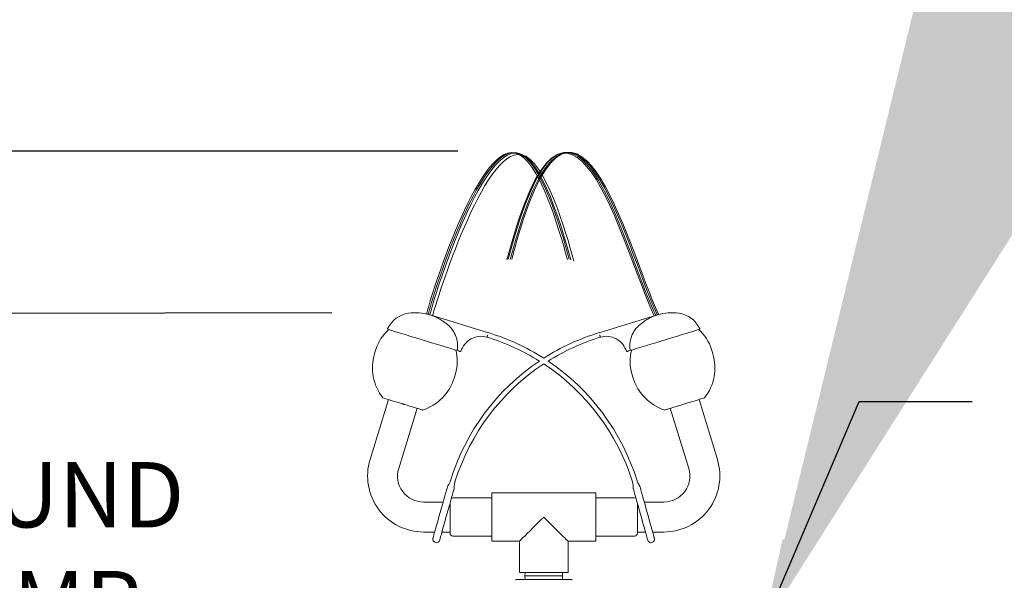
# Model space of a CAD drawing. Units: inches. Extents: x 0.1 to 10.5, y 0 to 8.1.
# Drawn here: x 7.7 to 9.2, y 4.2 to 5.1 of the extents above; entities that cross this region are included whole.
import ezdxf

# ---------------------------------------------------------------- set-up
doc = ezdxf.new("R2010")
doc.units = ezdxf.units.IN
doc.header["$MEASUREMENT"] = 0
doc.layers.add('OBJ', color=7, linetype='Continuous')
doc.layers.add('TXT', color=4, linetype='Continuous')
doc.styles.add('ARIAL', font='ARIAL.TTF')
doc.styles.get("Standard").update_dxf_attribs({"font": 'ARIAL.TTF'})
doc.dimstyles.get("Standard").update_dxf_attribs({"dimtxt": 0.18, "dimasz": 0.18, "dimexe": 0.18, "dimexo": 0.0625, "dimgap": 0.09, "dimtad": 0, "dimtih": 1, "dimtoh": 1, "dimdec": 4, "dimzin": 0, "dimdsep": 46, "dimtxsty": 'Standard', "dimcen": 0.09, "dimadec": 0, "dimazin": 0, "dimtfac": 1, "dimtdec": 4, "dimtofl": 0, "dimtmove": 0, "dimatfit": 3, "dimfxl": 0, "dimtolj": 1, "dimtzin": 0, "dimarcsym": 0})

# ---------------------------------------------------------------- blocks, each defined once
blk = doc.blocks.new('7603 flow pattern')
at = {"layer": 'OBJ', "linetype": 'Continuous', "lineweight": 0}
for points in [[(0.3899, 0.1401), (0.276, 0.374), (0.0892, 1.1795), (-0.1291, 0.3364)], [(0.3842, 0.1385), (0.272, 0.3724), (0.084, 1.1764), (-0.1337, 0.3337)], [(0.3954, 0.1414), (0.2834, 0.3775), (0.0949, 1.1763), (-0.1219, 0.3354)], [(0.4002, 0.1423), (0.2884, 0.3794), (0.0996, 1.1764), (-0.1168, 0.3361)]]:
    blk.add_open_spline(points, degree=3, dxfattribs=at)
for points, knots in [([(-0.4167, 0.144), (-0.4042, 0.1974), (-0.1316, 1.0844), (0.0493, 0.4425), (0.0792, 0.3354)], [0, 0, 0, 0, 0.60901, 1, 1, 1, 1]), ([(-0.4108, 0.1431), (-0.3983, 0.1946), (-0.1253, 1.0859), (0.0561, 0.4429), (0.086, 0.3357)], [0, 0, 0, 0, 0.609794, 1, 1, 1, 1]), ([(-0.4049, 0.1418), (-0.3929, 0.1929), (-0.1198, 1.0837), (0.0614, 0.4409), (0.0913, 0.3336)], [0, 0, 0, 0, 0.609702, 1, 1, 1, 1]), ([(-0.3951, 0.1391), (-0.3811, 0.1885), (-0.1089, 1.0786), (0.0725, 0.436), (0.1024, 0.3288)], [0, 0, 0, 0, 0.609543, 1, 1, 1, 1])]:
    blk.add_open_spline(points, degree=3, knots=knots, dxfattribs=at)

msp = doc.modelspace()

# ---------------------------------------------------------------- linework, layer by layer
at = {"layer": 'OBJ', "linetype": 'Continuous', "lineweight": 15}
for p, q in [((8.4525, 4.5911), (8.3649, 4.6179)), ((8.7064, 4.6179), (8.6187, 4.5911)), ((8.4515, 4.5877), (8.4515, 4.5878)), ((8.6197, 4.5877), (8.6197, 4.5878)), ((8.2836, 4.566), (8.2817, 4.5597)), ((8.4048, 4.5647), (8.4081, 4.5637)), ((8.6664, 4.5647), (8.6631, 4.5637)), ((8.6667, 4.5647), (8.6667, 4.5647)), ((8.7895, 4.5597), (8.7876, 4.566)), ((8.4012, 4.5231), (8.4032, 4.5295)), ((8.668, 4.5295), (8.67, 4.5231)), ((8.3024, 4.4908), (8.2749, 4.4006)), ((8.324, 4.4842), (8.3239, 4.4841)), ((8.7963, 4.4006), (8.7688, 4.4908)), ((8.3179, 4.3874), (8.3455, 4.4776)), ((8.7257, 4.4776), (8.7533, 4.3874)), ((8.6137, 4.3509), (8.4575, 4.3509)), ((8.4575, 4.3509), (8.4575, 4.278)), ((8.6137, 4.3509), (8.6137, 4.278)), ((8.3847, 4.3369), (8.3553, 4.3369)), ((8.395, 4.29), (8.395, 4.3352)), ((8.4575, 4.3431), (8.3991, 4.3431)), ((8.6721, 4.3431), (8.6137, 4.3431)), ((8.6762, 4.3352), (8.6762, 4.29)), ((8.7159, 4.3369), (8.6866, 4.3369)), ((8.3553, 4.2919), (8.3721, 4.2919)), ((8.3829, 4.2919), (8.395, 4.2919)), ((8.6762, 4.2919), (8.6883, 4.2919)), ((8.6991, 4.2919), (8.7159, 4.2919)), ((8.3991, 4.2858), (8.4575, 4.2858)), ((8.4575, 4.278), (8.4991, 4.278)), ((8.4991, 4.278), (8.4991, 4.2311)), ((8.5721, 4.2311), (8.5721, 4.278)), ((8.5721, 4.278), (8.6137, 4.278)), ((8.6137, 4.2858), (8.6721, 4.2858)), ((8.4991, 4.2311), (8.5721, 4.2311)), ((8.5076, 4.2311), (8.5075, 4.2259)), ((8.5637, 4.2259), (8.5636, 4.2311)), ((8.4944, 4.2207), (8.5205, 4.2207)), ((8.5075, 4.2259), (8.5076, 4.2207)), ((8.5223, 4.2259), (8.5075, 4.2259)), ((8.5205, 4.2207), (8.5768, 4.2207)), ((8.5637, 4.2259), (8.5223, 4.2259)), ((8.5636, 4.2207), (8.5637, 4.2259))]:
    msp.add_line(p, q, dxfattribs=at)
at = {"layer": 'OBJ', "linetype": 'Continuous', "lineweight": 15, "flags": 128}
for points in [[(8.3022, 4.596), (8.3028, 4.5958), (8.3046, 4.5953), (8.3075, 4.5944), (8.3116, 4.5931), (8.3166, 4.5916), (8.3225, 4.5898), (8.3291, 4.5878), (8.3363, 4.5856), (8.3438, 4.5833), (8.3517, 4.5809), (8.3595, 4.5785), (8.3672, 4.5761), (8.3746, 4.5739), (8.3815, 4.5718), (8.3877, 4.5699), (8.3931, 4.5682), (8.3976, 4.5668), (8.401, 4.5658), (8.4033, 4.5651), (8.4044, 4.5647)], [(8.6668, 4.5647), (8.6679, 4.5651), (8.6702, 4.5658), (8.6736, 4.5668), (8.6781, 4.5682), (8.6835, 4.5699), (8.6897, 4.5718), (8.6966, 4.5739), (8.704, 4.5761), (8.7117, 4.5785), (8.7196, 4.5809), (8.7274, 4.5833), (8.735, 4.5856), (8.7421, 4.5878), (8.7488, 4.5898), (8.7546, 4.5916), (8.7597, 4.5931), (8.7637, 4.5944), (8.7666, 4.5953), (8.7684, 4.5958), (8.769, 4.596)], [(8.296, 4.4927), (8.2945, 4.4932), (8.2941, 4.4933)], [(8.3539, 4.475), (8.3538, 4.475), (8.3531, 4.4753), (8.3513, 4.4758), (8.3484, 4.4767), (8.3445, 4.4779), (8.3399, 4.4793), (8.3347, 4.4809), (8.329, 4.4826), (8.3232, 4.4844), (8.3174, 4.4862), (8.3118, 4.4879), (8.3067, 4.4895), (8.3023, 4.4908), (8.2987, 4.4919), (8.296, 4.4927)], [(8.7519, 4.4856), (8.746, 4.4838), (8.7402, 4.482), (8.7347, 4.4803), (8.7296, 4.4788), (8.7253, 4.4775), (8.7217, 4.4764), (8.7192, 4.4756), (8.7177, 4.4751), (8.7174, 4.475)], [(8.7771, 4.4933), (8.7771, 4.4933), (8.7763, 4.4931), (8.7744, 4.4925), (8.7714, 4.4916), (8.7675, 4.4904), (8.7628, 4.4889), (8.7575, 4.4873), (8.7519, 4.4856)], [(8.3912, 4.3602), (8.391, 4.3596), (8.3905, 4.3579), (8.3897, 4.355), (8.3886, 4.3511), (8.3873, 4.3463), (8.3857, 4.3407), (8.384, 4.3346), (8.3822, 4.328), (8.3803, 4.3213), (8.3784, 4.3145), (8.3766, 4.308), (8.3748, 4.3018), (8.3733, 4.2963), (8.3719, 4.2915), (8.3708, 4.2876), (8.37, 4.2847), (8.3696, 4.283), (8.3694, 4.2824)], [(8.3794, 4.2796), (8.3796, 4.2802), (8.3801, 4.2819), (8.3809, 4.2848), (8.382, 4.2887), (8.3833, 4.2935), (8.3849, 4.299), (8.3866, 4.3052), (8.3884, 4.3117), (8.3903, 4.3185), (8.3922, 4.3252), (8.394, 4.3318), (8.3958, 4.3379), (8.3973, 4.3435), (8.3987, 4.3483), (8.3997, 4.3522), (8.4005, 4.3551), (8.401, 4.3568), (8.4012, 4.3574)], [(8.67, 4.3574), (8.6702, 4.3568), (8.6707, 4.3551), (8.6715, 4.3522), (8.6726, 4.3483), (8.6739, 4.3435), (8.6755, 4.3379), (8.6772, 4.3318), (8.679, 4.3252), (8.6809, 4.3185), (8.6828, 4.3117), (8.6846, 4.3052), (8.6863, 4.299), (8.6879, 4.2935), (8.6892, 4.2887), (8.6903, 4.2848), (8.6911, 4.2819), (8.6916, 4.2802), (8.6918, 4.2796)], [(8.7018, 4.2824), (8.7017, 4.283), (8.7012, 4.2847), (8.7004, 4.2876), (8.6993, 4.2915), (8.6979, 4.2963), (8.6964, 4.3018), (8.6947, 4.308), (8.6928, 4.3145), (8.6909, 4.3213), (8.689, 4.328), (8.6872, 4.3346), (8.6855, 4.3407), (8.6839, 4.3463), (8.6826, 4.3511), (8.6815, 4.355), (8.6807, 4.3579), (8.6802, 4.3596), (8.68, 4.3602)], [(8.5356, 4.3144), (8.5302, 4.309), (8.5249, 4.3037), (8.5198, 4.2986), (8.5151, 4.2939), (8.5108, 4.2896), (8.5071, 4.2859), (8.504, 4.2829), (8.5017, 4.2805), (8.5001, 4.2789), (8.4992, 4.2781), (8.4991, 4.278)], [(8.5721, 4.278), (8.572, 4.2781), (8.5711, 4.2789), (8.5695, 4.2805), (8.5672, 4.2829), (8.5641, 4.2859), (8.5604, 4.2896), (8.5561, 4.2939), (8.5514, 4.2986), (8.5464, 4.3037), (8.541, 4.309), (8.5356, 4.3144)]]:
    msp.add_lwpolyline(points, dxfattribs=at)
at = {"layer": 'OBJ', "linetype": 'Continuous', "lineweight": 15}
for centre, radius, start, end in [((8.3387, 4.5791), 0.0417, 98.6044, 153.3481), ((8.3434, 4.5478), 0.0733, 73, 98.6044), ((8.36, 4.6194), 0.00506, 342.7493, 343.2452), ((8.7278, 4.5478), 0.0733, 81.3956, 107), ((8.7112, 4.6194), 0.00506, 196.7548, 197.2507), ((8.7325, 4.5791), 0.0417, 26.6519, 81.3956), ((8.3025, 4.5972), 0.00125, 153.3481, 253), ((8.3434, 4.5478), 0.0732, 47.5356, 55.4369), ((8.7278, 4.5478), 0.0732, 124.5631, 132.4644), ((8.7687, 4.5972), 0.00125, 287, 26.6519), ((8.3434, 4.5478), 0.0625, 129.9526, 163), ((8.4416, 4.5544), 0.0313, 73.4806, 164.6706), ((8.354, 4.269), 0.3298, 57.935, 73), ((8.354, 4.269), 0.3369, 57.3832, 73), ((8.7172, 4.269), 0.3369, 107, 122.6168), ((8.7172, 4.269), 0.3298, 107, 122.065), ((8.6296, 4.5544), 0.0313, 15.3294, 106.5194), ((8.7278, 4.5478), 0.0625, 17, 50.0474), ((8.3514, 4.5383), 0.0729, 163, 218.142), ((8.3434, 4.5478), 0.0625, 343, 16.0474), ((8.4119, 4.5889), 0.0253, 252.8622, 253.1307), ((8.4044, 4.5647), 0.000000362, 204.404, 287.6711), ((8.4049, 4.5659), 0.00125, 253, 268.9908), ((8.7278, 4.5478), 0.0625, 163.9526, 197), ((8.6663, 4.5659), 0.00125, 271.0092, 287), ((8.6671, 4.5637), 0.00105, 106.2627, 108.1344), ((8.7198, 4.5383), 0.0729, 321.858, 17), ((8.7172, 4.269), 0.3369, 123.9395, 162.7529), ((8.7172, 4.269), 0.3298, 123.4078, 162.6807), ((8.354, 4.269), 0.3298, 17.3449, 56.5922), ((8.354, 4.269), 0.3369, 17.2406, 56.0605), ((8.3315, 4.5444), 0.0729, 287.858, 343), ((8.7397, 4.5444), 0.0729, 197, 252.142), ((8.3553, 4.376), 0.0841, 163, 270), ((8.7159, 4.376), 0.0841, 270, 17), ((8.3553, 4.376), 0.0391, 163, 270), ((8.7159, 4.376), 0.0391, 270, 17), ((8.3962, 4.3588), 0.00521, 142.9108, 164.3674), ((8.675, 4.3588), 0.00521, 15.6326, 37.1037), ((8.3962, 4.3588), 0.00521, 344.3674, 4.339), ((8.675, 4.3588), 0.00521, 175.6413, 195.6326), ((8.3991, 4.3389), 0.00417, 90, 120.545), ((8.6721, 4.3389), 0.00417, 59.455, 90), ((8.3991, 4.29), 0.00417, 180, 270), ((8.6721, 4.29), 0.00417, 270, 0), ((8.3744, 4.281), 0.00521, 164.3674, 344.3674), ((8.6968, 4.281), 0.00521, 195.6326, 15.6326), ((8.4944, 4.2194), 0.0013, 90, 180), ((8.5768, 4.2194), 0.0013, 0, 90)]:
    msp.add_arc(centre, radius, start, end, dxfattribs=at)
msp.add_ellipse((8.3268, 4.4935), major_axis=(0.0215, -0.0066), ratio=0.437623, start_param=4.551544, end_param=4.71239, dxfattribs=at)
for points, knots in [([(8.3648, 4.6179), (8.3669, 4.6172), (8.3713, 4.6157), (8.3778, 4.6126), (8.3824, 4.6098), (8.3848, 4.6082), (8.385, 4.6081)], [0, 0, 0, 0, 0.28454, 0.624726, 0.970373, 1, 1, 1, 1]), ([(8.6863, 4.6081), (8.6881, 4.6093), (8.6919, 4.6118), (8.6973, 4.6145), (8.7021, 4.6165), (8.7049, 4.6174), (8.7064, 4.6179)], [0, 0, 0, 0, 0.297955, 0.601376, 0.80015, 1, 1, 1, 1]), ([(8.3929, 4.6018), (8.3943, 4.6004), (8.3974, 4.5973), (8.4011, 4.5917), (8.4041, 4.5853), (8.4059, 4.5785), (8.4066, 4.5719), (8.4062, 4.5677), (8.4061, 4.5658)], [0, 0, 0, 0, 0.152865, 0.32911, 0.505354, 0.681562, 0.857768, 1, 1, 1, 1]), ([(8.6784, 4.6018), (8.6769, 4.6004), (8.6738, 4.5973), (8.6701, 4.5917), (8.6671, 4.5853), (8.6653, 4.5785), (8.6646, 4.5719), (8.665, 4.5677), (8.6652, 4.5658)], [0, 0, 0, 0, 0.152865, 0.32911, 0.505354, 0.681562, 0.857768, 1, 1, 1, 1]), ([(8.4515, 4.5877), (8.4514, 4.5873), (8.4511, 4.5866), (8.4508, 4.5856), (8.4506, 4.5848), (8.4505, 4.5844), (8.4504, 4.5844), (8.4504, 4.5844)], [0, 0, 0, 0, 0.21471, 0.429413, 0.644104, 0.858799, 1, 1, 1, 1]), ([(8.6208, 4.5844), (8.6208, 4.5844), (8.6207, 4.5845), (8.6206, 4.5851), (8.6203, 4.5859), (8.62, 4.5868), (8.6198, 4.5875), (8.6197, 4.5877)], [0, 0, 0, 0, 0.2146883, 0.4293642, 0.6440676, 0.8587481, 1, 1, 1, 1]), ([(8.4061, 4.5658), (8.406, 4.5657), (8.406, 4.5655), (8.4058, 4.5651), (8.4055, 4.5649), (8.4051, 4.5647), (8.4049, 4.5647), (8.4048, 4.5647)], [0, 0, 0, 0, 0.15244, 0.382595, 0.612882, 0.843463, 1, 1, 1, 1]), ([(8.4114, 4.5627), (8.4114, 4.5627), (8.4113, 4.5627), (8.4107, 4.5629), (8.4099, 4.5631), (8.4089, 4.5634), (8.4083, 4.5636), (8.4081, 4.5637)], [0, 0, 0, 0, 0.214589, 0.429174, 0.643804, 0.858517, 1, 1, 1, 1]), ([(8.6631, 4.5637), (8.6628, 4.5636), (8.662, 4.5633), (8.661, 4.563), (8.6602, 4.5628), (8.6598, 4.5627), (8.6598, 4.5627), (8.6598, 4.5627)], [0, 0, 0, 0, 0.214792, 0.429589, 0.64435, 0.859043, 1, 1, 1, 1]), ([(8.6652, 4.5658), (8.6652, 4.5657), (8.6652, 4.5655), (8.6654, 4.5651), (8.6657, 4.5649), (8.6661, 4.5647), (8.6663, 4.5647), (8.6664, 4.5647)], [0, 0, 0, 0, 0.15244, 0.382595, 0.612882, 0.843463, 1, 1, 1, 1]), ([(8.3271, 4.4832), (8.3265, 4.4834), (8.3255, 4.4836), (8.3244, 4.4839), (8.3239, 4.4841)], [0, 0, 0, 0, 0.5375, 1, 1, 1, 1]), ([(8.3954, 4.3688), (8.3953, 4.3683), (8.3949, 4.3671), (8.3941, 4.3653), (8.3932, 4.3636), (8.3925, 4.3625), (8.3921, 4.362), (8.392, 4.362)], [0, 0, 0, 0, 0.185265, 0.500269, 0.762089, 0.962506, 1, 1, 1, 1]), ([(8.4014, 4.3592), (8.4014, 4.3592), (8.4013, 4.3598), (8.4013, 4.3612), (8.4015, 4.3635), (8.4018, 4.3657), (8.4024, 4.3671), (8.4026, 4.3675)], [0, 0, 0, 0, 0.002261, 0.222619, 0.487015, 0.823005, 1, 1, 1, 1]), ([(8.4024, 4.3677), (8.4024, 4.3676), (8.4024, 4.3675), (8.4024, 4.3673), (8.4023, 4.3671)], [0, 0, 0, 0, 0.093248, 1, 1, 1, 1]), ([(8.6688, 4.3673), (8.669, 4.3666), (8.6695, 4.3652), (8.6698, 4.363), (8.6699, 4.361), (8.6699, 4.3598), (8.6698, 4.3593), (8.6698, 4.3592)], [0, 0, 0, 0, 0.267868, 0.557615, 0.797445, 0.979718, 1, 1, 1, 1]), ([(8.6792, 4.362), (8.679, 4.3622), (8.6785, 4.3628), (8.6774, 4.3647), (8.6764, 4.3666), (8.676, 4.3681), (8.676, 4.3684)], [0, 0, 0, 0, 0.105594, 0.340734, 0.904017, 1, 1, 1, 1])]:
    msp.add_open_spline(points, degree=3, knots=knots, dxfattribs=at)
at = {"layer": 'TXT'}
msp.add_line((8.4065, 4.8635), (5.7454, 4.8635), dxfattribs=at)
at = {"layer": 'TXT', "lineweight": -3}
msp.add_line((8.2177, 4.6209), (6.585, 4.6182), dxfattribs=at)
at = {"layer": 'TXT'}
msp.add_solid([(8.8944, 4.2813), (8.9362, 4.2644), (8.8645, 4.1475)], dxfattribs=at)

# ---------------------------------------------------------------- block references
at = {"layer": 'OBJ', "xscale": 0.426229, "yscale": 0.426229, "zscale": 0.426229}
msp.add_blockref('7603 flow pattern', (8.5374, 4.5583), dxfattribs=at)

# ---------------------------------------------------------------- texts
at = {"layer": 'TXT', "insert": (7.7156, 4.3968), "char_height": 0.09797, "attachment_point": 2, "style": 'ARIAL'}
msp.add_mtext('{GROUND \\PCLAMP}', dxfattribs=at)

# ---------------------------------------------------------------- leaders
at = {"layer": 'TXT'}
for points in [[(8.1979, 3.7176), (7.8113, 3.9264), (7.6401, 3.9263)], [(8.623, 3.5259), (9.0869, 3.8312), (9.3264, 3.8314)], [(8.8645, 4.1475), (9.0093, 4.4878), (9.1789, 4.4878)], [(8.6881, 3.4055), (9.077, 3.6095), (9.4145, 3.6095)]]:
    msp.add_leader(points, dimstyle='Standard', override={"dimscale": 4, "dimtxt": 0.25, "dimasz": 0.375, "dimexe": 0.09, "dimexo": 0.09, "dimgap": 0.1, "dimcen": -0.09, "dimclrt": 4}, dxfattribs=at)

doc.saveas('drawing.dxf')
